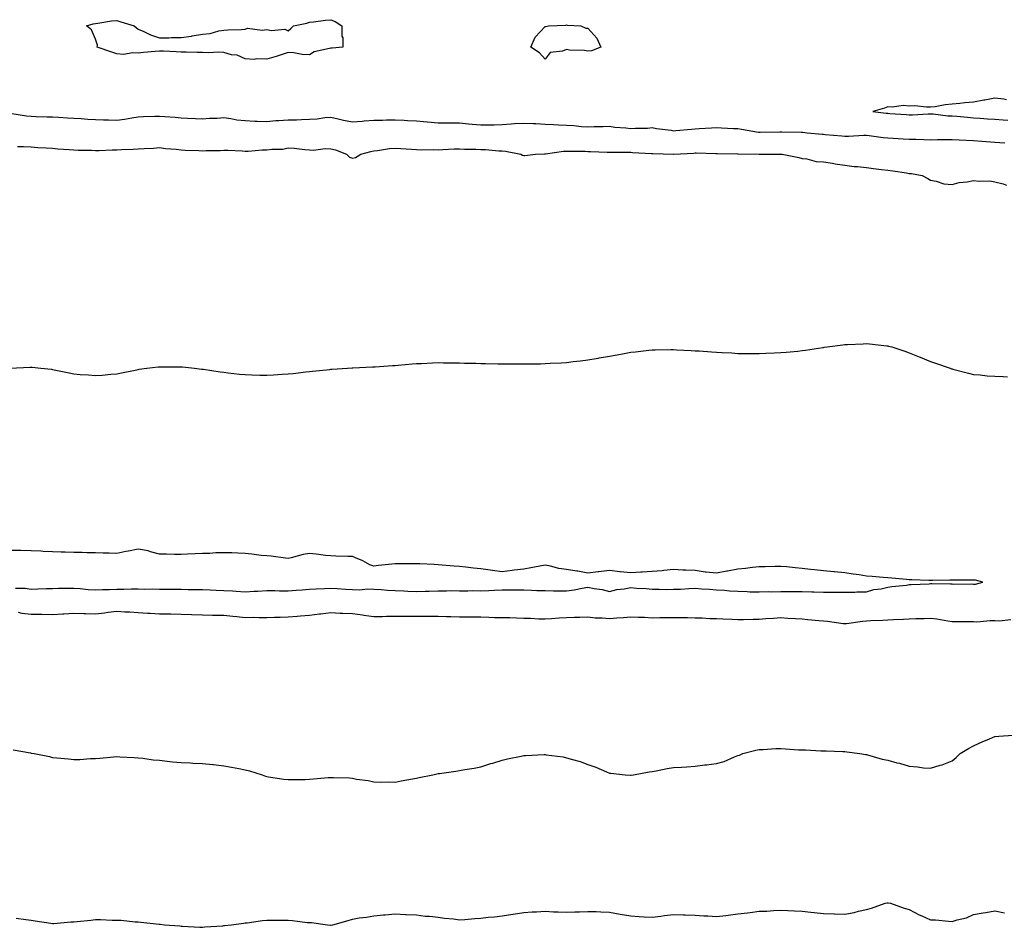
# Model space of a CAD drawing. Units: inches. Extents: x 989603 to 992243, y 7229258 to 7231898.
# Drawn here: x 990063 to 990522, y 7230321 to 7230745 of the extents above; entities that cross this region are included whole.
import ezdxf

# ---------------------------------------------------------------- set-up
doc = ezdxf.new("R2010")
doc.units = ezdxf.units.IN
doc.header["$MEASUREMENT"] = 0
doc.layers.add('Contour_98967229', color=7, linetype='Continuous', true_color=0x5b6c40)

msp = doc.modelspace()

# ---------------------------------------------------------------- linework, layer by layer
at = {"layer": 'Contour_98967229'}
for points in [[(990208.05, 7230731.53, 3133), (990207.42, 7230731.3, 3133), (990200.23, 7230729.74, 3133), (990198.05, 7230728.41, 3133), (990194.64, 7230728.51, 3133), (990190.68, 7230729.29, 3133), (990188.05, 7230729.4, 3133), (990184.32, 7230728.19, 3133), (990182.45, 7230727.52, 3133), (990178.05, 7230726.26, 3133), (990173.5, 7230726.47, 3133), (990172.22, 7230726.09, 3133), (990168.05, 7230726.49, 3133), (990164.33, 7230728.2, 3133), (990161.57, 7230728.4, 3133), (990158.05, 7230729.36, 3133), (990155.66, 7230729.53, 3133), (990150.71, 7230729.26, 3133), (990148.05, 7230729.4, 3133), (990145.61, 7230729.48, 3133), (990140.4, 7230729.57, 3133), (990138.05, 7230729.64, 3133), (990135.85, 7230729.72, 3133), (990129.94, 7230730.03, 3133), (990128.05, 7230730.09, 3133), (990125.99, 7230729.86, 3133), (990120.59, 7230729.38, 3133), (990118.05, 7230729.09, 3133), (990115.42, 7230729.29, 3133), (990111.39, 7230728.58, 3133), (990108.05, 7230728.74, 3133), (990105.76, 7230729.63, 3133), (990098.84, 7230731.92, 3133), (990099, 7230732.87, 3133), (990098.05, 7230735.62, 3133), (990096.18, 7230740.05, 3133), (990093.9, 7230741.92, 3133), (990097.1, 7230742.87, 3133), (990098.05, 7230743.05, 3133), (990099.24, 7230743.11, 3133), (990105.67, 7230744.3, 3133), (990108.05, 7230744.36, 3133), (990109.93, 7230743.8, 3133), (990116.17, 7230741.92, 3133), (990117.18, 7230741.05, 3133), (990118.05, 7230740.4, 3133), (990120.67, 7230739.3, 3133), (990123.85, 7230737.72, 3133), (990128.05, 7230736.33, 3133), (990132.44, 7230736.31, 3133), (990133.54, 7230736.43, 3133), (990138.05, 7230736.4, 3133), (990142.91, 7230737.06, 3133), (990143.29, 7230737.16, 3133), (990148.05, 7230738.01, 3133), (990151.71, 7230738.26, 3133), (990155.69, 7230739.56, 3133), (990158.05, 7230739.87, 3133), (990159.92, 7230740.05, 3133), (990166.33, 7230740.2, 3133), (990168.05, 7230740.36, 3133), (990169.17, 7230740.8, 3133), (990175.93, 7230739.8, 3133), (990178.05, 7230740.17, 3133), (990180.28, 7230739.69, 3133), (990186.45, 7230740.32, 3133), (990188.05, 7230739.55, 3133), (990189.35, 7230740.62, 3133), (990190.61, 7230741.92, 3133), (990196.83, 7230743.14, 3133), (990198.05, 7230743.57, 3133), (990199.92, 7230743.79, 3133), (990205.46, 7230744.51, 3133), (990208.05, 7230744.77, 3133), (990210.06, 7230743.93, 3133), (990213.2, 7230741.92, 3133), (990213.17, 7230737.04, 3133), (990213.63, 7230736.34, 3133), (990213.56, 7230731.92, 3133), (990208.57, 7230731.4, 3133)], [(990328.05, 7230730.02, 3133), (990326.5, 7230730.37, 3133), (990319.38, 7230730.59, 3133), (990318.05, 7230730.82, 3133), (990316.17, 7230730.05, 3133), (990310.46, 7230729.51, 3133), (990308.05, 7230726.32, 3133), (990305.42, 7230729.29, 3133), (990301.42, 7230731.92, 3133), (990303.4, 7230736.57, 3133), (990308.05, 7230741.56, 3133), (990308.43, 7230741.54, 3133), (990309.56, 7230741.92, 3133), (990317.7, 7230742.27, 3133), (990318.05, 7230742.29, 3133), (990318.41, 7230742.28, 3133), (990324.72, 7230741.92, 3133), (990326.99, 7230740.86, 3133), (990328.05, 7230740.76, 3133), (990332.19, 7230736.06, 3133), (990334.1, 7230731.92, 3133), (990329.72, 7230730.25, 3133)]]:
    msp.add_polyline3d(points, close=True, dxfattribs=at)
for points in [[(990523.51, 7230707.38, 3134), (990522.29, 7230707.68, 3134), (990518.05, 7230708.08, 3134), (990513.33, 7230707.2, 3134), (990512.88, 7230707.09, 3134), (990508.05, 7230706.3, 3134), (990504.03, 7230705.94, 3134), (990501.76, 7230705.63, 3134), (990498.05, 7230705.26, 3134), (990494.91, 7230705.06, 3134), (990490.23, 7230704.1, 3134), (990488.05, 7230703.91, 3134), (990486.09, 7230703.88, 3134), (990480.6, 7230704.47, 3134), (990478.05, 7230704.44, 3134), (990475.34, 7230704.63, 3134), (990470.04, 7230703.91, 3134), (990468.05, 7230704.13, 3134), (990466.59, 7230703.38, 3134), (990461.13, 7230701.92, 3134), (990467.26, 7230701.13, 3134), (990468.05, 7230701.02, 3134), (990469.02, 7230700.95, 3134), (990476.56, 7230700.43, 3134), (990478.05, 7230700.32, 3134), (990479.63, 7230700.34, 3134), (990486.94, 7230700.81, 3134), (990488.05, 7230700.82, 3134), (990489.22, 7230700.75, 3134), (990496.05, 7230699.92, 3134), (990498.05, 7230699.81, 3134), (990500.34, 7230699.63, 3134), (990505.31, 7230699.18, 3134), (990508.05, 7230698.98, 3134), (990511.24, 7230698.73, 3134), (990514.63, 7230698.5, 3134), (990518.05, 7230698.22, 3134), (990521.94, 7230698.03, 3134), (990524.03, 7230697.9, 3134)], [(990058.99, 7230700.98, 3133), (990065.96, 7230699.83, 3133), (990068.05, 7230699.65, 3133), (990070.41, 7230699.56, 3133), (990075.55, 7230699.42, 3133), (990078.05, 7230699.31, 3133), (990080.8, 7230699.17, 3133), (990085.08, 7230698.95, 3133), (990088.05, 7230698.8, 3133), (990091.37, 7230698.6, 3133), (990094.48, 7230698.35, 3133), (990098.05, 7230698.15, 3133), (990101.93, 7230698.04, 3133), (990104.12, 7230697.99, 3133), (990108.05, 7230697.9, 3133), (990111.68, 7230698.29, 3133), (990115.09, 7230698.96, 3133), (990118.05, 7230699.33, 3133), (990120.5, 7230699.47, 3133), (990125.76, 7230699.63, 3133), (990128.05, 7230699.75, 3133), (990130.43, 7230699.54, 3133), (990135.38, 7230699.25, 3133), (990138.05, 7230698.99, 3133), (990141.15, 7230698.82, 3133), (990144.75, 7230698.62, 3133), (990148.05, 7230698.44, 3133), (990151.29, 7230698.68, 3133), (990154.95, 7230698.82, 3133), (990158.05, 7230699.03, 3133), (990161.37, 7230698.6, 3133), (990164.16, 7230698.03, 3133), (990168.05, 7230697.6, 3133), (990172.58, 7230697.39, 3133), (990173.54, 7230697.41, 3133), (990178.05, 7230697.16, 3133), (990182.35, 7230697.62, 3133), (990183.74, 7230697.61, 3133), (990188.05, 7230697.97, 3133), (990191.92, 7230698.05, 3133), (990194.3, 7230698.17, 3133), (990198.05, 7230698.26, 3133), (990201.59, 7230698.38, 3133), (990205.17, 7230699.04, 3133), (990208.05, 7230699.19, 3133), (990211.49, 7230698.48, 3133), (990213.91, 7230697.78, 3133), (990218.05, 7230697.1, 3133), (990222.59, 7230697.38, 3133), (990223.61, 7230697.48, 3133), (990228.05, 7230697.77, 3133), (990232.12, 7230697.85, 3133), (990234.06, 7230697.93, 3133), (990238.05, 7230698.01, 3133), (990242.2, 7230697.77, 3133), (990243.87, 7230697.74, 3133), (990248.05, 7230697.49, 3133), (990252.94, 7230697.03, 3133), (990253.13, 7230697, 3133), (990258.05, 7230696.58, 3133), (990262.66, 7230696.53, 3133), (990263.41, 7230696.56, 3133), (990268.05, 7230696.52, 3133), (990272.31, 7230696.18, 3133), (990273.99, 7230695.98, 3133), (990278.05, 7230695.63, 3133), (990281.84, 7230695.71, 3133), (990284.27, 7230695.7, 3133), (990288.05, 7230695.79, 3133), (990292.19, 7230696.06, 3133), (990293.74, 7230696.23, 3133), (990298.05, 7230696.49, 3133), (990302.42, 7230696.3, 3133), (990303.75, 7230696.22, 3133), (990308.05, 7230696.02, 3133), (990311.95, 7230695.82, 3133), (990314.29, 7230695.68, 3133), (990318.05, 7230695.47, 3133), (990321.42, 7230695.29, 3133), (990325.1, 7230694.87, 3133), (990328.05, 7230694.69, 3133), (990330.95, 7230694.82, 3133), (990335.13, 7230694.84, 3133), (990338.05, 7230694.99, 3133), (990340.67, 7230694.54, 3133), (990345.74, 7230694.23, 3133), (990348.05, 7230693.9, 3133), (990350.27, 7230694.14, 3133), (990355.89, 7230694.08, 3133), (990358.05, 7230694.37, 3133), (990360.02, 7230693.89, 3133), (990366.83, 7230693.14, 3133), (990368.05, 7230692.9, 3133), (990369.11, 7230692.98, 3133), (990376.34, 7230693.63, 3133), (990378.05, 7230693.77, 3133), (990380.04, 7230693.91, 3133), (990385.8, 7230694.17, 3133), (990388.05, 7230694.34, 3133), (990390.35, 7230694.22, 3133), (990396.01, 7230693.96, 3133), (990398.05, 7230693.86, 3133), (990399.74, 7230693.61, 3133), (990407.68, 7230692.29, 3133), (990408.05, 7230692.23, 3133), (990408.4, 7230692.27, 3133), (990417.63, 7230692.34, 3133), (990418.05, 7230692.4, 3133), (990418.51, 7230692.38, 3133), (990427.75, 7230692.22, 3133), (990428.05, 7230692.2, 3133), (990428.27, 7230692.14, 3133), (990430.38, 7230691.92, 3133), (990437.43, 7230691.3, 3133), (990438.05, 7230691.26, 3133), (990438.78, 7230691.19, 3133), (990446.59, 7230690.46, 3133), (990448.05, 7230690.32, 3133), (990449.68, 7230690.29, 3133), (990456.9, 7230690.77, 3133), (990458.05, 7230690.74, 3133), (990459.36, 7230690.61, 3133), (990465.86, 7230689.73, 3133), (990468.05, 7230689.53, 3133), (990470.58, 7230689.39, 3133), (990475.21, 7230689.08, 3133), (990478.05, 7230688.92, 3133), (990481.1, 7230688.87, 3133), (990484.86, 7230688.73, 3133), (990488.05, 7230688.68, 3133), (990491.25, 7230688.72, 3133), (990494.88, 7230688.75, 3133), (990498.05, 7230688.79, 3133), (990501.34, 7230688.63, 3133), (990504.58, 7230688.45, 3133), (990508.05, 7230688.31, 3133), (990511.98, 7230687.99, 3133), (990513.95, 7230687.82, 3133), (990518.05, 7230687.51, 3133), (990522.74, 7230687.23, 3133)], [(990061.69, 7230685.56, 3132), (990064.45, 7230685.52, 3132), (990068.05, 7230685.4, 3132), (990071.23, 7230685.1, 3132), (990075.02, 7230684.95, 3132), (990078.05, 7230684.69, 3132), (990080.58, 7230684.45, 3132), (990085.84, 7230684.13, 3132), (990088.05, 7230683.93, 3132), (990089.96, 7230683.83, 3132), (990096.22, 7230683.75, 3132), (990098.05, 7230683.67, 3132), (990099.8, 7230683.67, 3132), (990105.94, 7230684.03, 3132), (990108.05, 7230684.03, 3132), (990110.27, 7230684.14, 3132), (990115.65, 7230684.32, 3132), (990118.05, 7230684.44, 3132), (990120.78, 7230684.65, 3132), (990125.2, 7230684.77, 3132), (990128.05, 7230685.02, 3132), (990130.73, 7230684.6, 3132), (990135.75, 7230684.22, 3132), (990138.05, 7230683.9, 3132), (990139.92, 7230683.8, 3132), (990146.37, 7230683.6, 3132), (990148.05, 7230683.5, 3132), (990149.77, 7230683.64, 3132), (990156.29, 7230683.68, 3132), (990158.05, 7230683.83, 3132), (990159.86, 7230683.73, 3132), (990166.53, 7230683.44, 3132), (990168.05, 7230683.36, 3132), (990169.42, 7230683.29, 3132), (990175.95, 7230684.02, 3132), (990178.05, 7230683.94, 3132), (990180.43, 7230684.3, 3132), (990185.62, 7230684.35, 3132), (990188.05, 7230684.88, 3132), (990190.81, 7230684.68, 3132), (990195.9, 7230684.07, 3132), (990198.05, 7230683.9, 3132), (990199.98, 7230683.85, 3132), (990205.43, 7230684.54, 3132), (990208.05, 7230684.49, 3132), (990210.13, 7230684, 3132), (990215.27, 7230681.92, 3132), (990216.7, 7230680.57, 3132), (990218.05, 7230680.02, 3132), (990219.52, 7230680.45, 3132), (990222.05, 7230681.92, 3132), (990226.71, 7230683.26, 3132), (990228.05, 7230683.47, 3132), (990229.76, 7230683.63, 3132), (990235.39, 7230684.58, 3132), (990238.05, 7230684.78, 3132), (990240.67, 7230684.54, 3132), (990245.72, 7230684.25, 3132), (990248.05, 7230684.05, 3132), (990250.14, 7230684.01, 3132), (990255.9, 7230684.07, 3132), (990258.05, 7230684.03, 3132), (990260.26, 7230684.13, 3132), (990265.61, 7230684.36, 3132), (990268.05, 7230684.47, 3132), (990270.42, 7230684.29, 3132), (990275.65, 7230684.32, 3132), (990278.05, 7230684.18, 3132), (990280.21, 7230684.08, 3132), (990286.44, 7230683.53, 3132), (990288.05, 7230683.45, 3132), (990289.54, 7230683.41, 3132), (990296.7, 7230681.92, 3132), (990297.57, 7230681.44, 3132), (990298.05, 7230681.3, 3132), (990298.63, 7230681.34, 3132), (990303.63, 7230681.92, 3132), (990307.82, 7230682.15, 3132), (990308.05, 7230682.15, 3132), (990308.29, 7230682.16, 3132), (990316.64, 7230683.33, 3132), (990318.05, 7230683.37, 3132), (990319.41, 7230683.28, 3132), (990326.69, 7230683.28, 3132), (990328.05, 7230683.21, 3132), (990329.31, 7230683.18, 3132), (990337.08, 7230682.89, 3132), (990338.05, 7230682.87, 3132), (990338.98, 7230682.85, 3132), (990347.12, 7230682.85, 3132), (990348.05, 7230682.83, 3132), (990348.92, 7230682.79, 3132), (990357.76, 7230682.21, 3132), (990358.05, 7230682.2, 3132), (990358.31, 7230682.18, 3132), (990368, 7230681.97, 3132), (990368.05, 7230681.97, 3132), (990368.11, 7230681.98, 3132), (990377.49, 7230682.48, 3132), (990378.05, 7230682.52, 3132), (990378.65, 7230682.52, 3132), (990387.72, 7230682.25, 3132), (990388.05, 7230682.25, 3132), (990388.37, 7230682.24, 3132), (990397.9, 7230682.07, 3132), (990398.05, 7230682.06, 3132), (990398.18, 7230682.05, 3132), (990407.96, 7230682.01, 3132), (990408.05, 7230682, 3132), (990408.13, 7230682, 3132), (990418.02, 7230681.95, 3132), (990418.08, 7230681.95, 3132), (990418.81, 7230681.92, 3132), (990426.47, 7230680.34, 3132), (990428.05, 7230679.93, 3132), (990430.2, 7230679.77, 3132), (990434.64, 7230678.51, 3132), (990438.05, 7230678.36, 3132), (990442.29, 7230677.68, 3132), (990443.5, 7230677.37, 3132), (990448.05, 7230676.79, 3132), (990452.32, 7230676.19, 3132), (990453.85, 7230676.12, 3132), (990458.05, 7230675.63, 3132), (990461.39, 7230675.26, 3132), (990465.14, 7230674.83, 3132), (990468.05, 7230674.51, 3132), (990470.35, 7230674.22, 3132), (990476.82, 7230673.15, 3132), (990478.05, 7230672.98, 3132), (990479.05, 7230672.92, 3132), (990484.03, 7230671.92, 3132), (990486.68, 7230670.55, 3132), (990488.05, 7230669.79, 3132), (990490.57, 7230669.4, 3132), (990494.19, 7230668.06, 3132), (990498.05, 7230667.72, 3132), (990501.3, 7230668.67, 3132), (990505.15, 7230669.02, 3132), (990508.05, 7230669.64, 3132), (990510.68, 7230669.29, 3132), (990515.68, 7230669.55, 3132), (990518.05, 7230669.07, 3132), (990521.94, 7230668.03, 3132), (990523.52, 7230667.39, 3132)], [(990058.09, 7230581.96, 3131), (990067.59, 7230582.38, 3131), (990068.05, 7230582.4, 3131), (990068.48, 7230582.35, 3131), (990072.56, 7230581.92, 3131), (990077.54, 7230581.41, 3131), (990078.05, 7230581.36, 3131), (990078.75, 7230581.22, 3131), (990085.9, 7230579.77, 3131), (990088.05, 7230579.32, 3131), (990090.9, 7230579.07, 3131), (990094.91, 7230578.78, 3131), (990098.05, 7230578.49, 3131), (990101.23, 7230578.74, 3131), (990105.24, 7230579.11, 3131), (990108.05, 7230579.32, 3131), (990110.21, 7230579.76, 3131), (990117.38, 7230581.25, 3131), (990118.05, 7230581.38, 3131), (990118.52, 7230581.45, 3131), (990122.15, 7230581.92, 3131), (990127.42, 7230582.55, 3131), (990128.05, 7230582.61, 3131), (990128.75, 7230582.62, 3131), (990137.38, 7230582.59, 3131), (990138.05, 7230582.59, 3131), (990138.67, 7230582.54, 3131), (990144.35, 7230581.92, 3131), (990147.68, 7230581.55, 3131), (990148.05, 7230581.52, 3131), (990148.51, 7230581.46, 3131), (990156.39, 7230580.26, 3131), (990158.05, 7230580.05, 3131), (990160.13, 7230579.84, 3131), (990165.34, 7230579.21, 3131), (990168.05, 7230578.92, 3131), (990171.15, 7230578.82, 3131), (990174.85, 7230578.72, 3131), (990178.05, 7230578.61, 3131), (990181.2, 7230578.77, 3131), (990185.24, 7230579.11, 3131), (990188.05, 7230579.25, 3131), (990190.49, 7230579.48, 3131), (990196.37, 7230580.24, 3131), (990198.05, 7230580.4, 3131), (990199.45, 7230580.52, 3131), (990207.53, 7230581.4, 3131), (990208.05, 7230581.45, 3131), (990208.49, 7230581.48, 3131), (990215.82, 7230581.92, 3131), (990217.91, 7230582.06, 3131), (990218.05, 7230582.07, 3131), (990218.21, 7230582.08, 3131), (990227.46, 7230582.51, 3131), (990228.05, 7230582.53, 3131), (990228.69, 7230582.56, 3131), (990236.8, 7230583.17, 3131), (990238.05, 7230583.24, 3131), (990239.48, 7230583.35, 3131), (990246.04, 7230583.93, 3131), (990248.05, 7230584.07, 3131), (990250.28, 7230584.15, 3131), (990255.49, 7230584.48, 3131), (990258.05, 7230584.56, 3131), (990260.59, 7230584.46, 3131), (990265.5, 7230584.47, 3131), (990268.05, 7230584.39, 3131), (990270.42, 7230584.29, 3131), (990275.68, 7230584.29, 3131), (990278.05, 7230584.2, 3131), (990280.26, 7230584.13, 3131), (990285.97, 7230584, 3131), (990288.05, 7230583.94, 3131), (990290.08, 7230583.95, 3131), (990296, 7230583.97, 3131), (990298.05, 7230583.99, 3131), (990300.18, 7230584.05, 3131), (990305.93, 7230584.04, 3131), (990308.05, 7230584.09, 3131), (990310.39, 7230584.26, 3131), (990315.51, 7230584.46, 3131), (990318.05, 7230584.67, 3131), (990321.2, 7230585.07, 3131), (990324.59, 7230585.38, 3131), (990328.05, 7230585.85, 3131), (990332.78, 7230586.65, 3131), (990333.26, 7230586.71, 3131), (990338.05, 7230587.57, 3131), (990341.72, 7230588.25, 3131), (990344.97, 7230588.84, 3131), (990348.05, 7230589.4, 3131), (990350.31, 7230589.66, 3131), (990356.43, 7230590.3, 3131), (990358.05, 7230590.48, 3131), (990359.44, 7230590.53, 3131), (990366.73, 7230590.6, 3131), (990368.05, 7230590.64, 3131), (990369.38, 7230590.59, 3131), (990376.32, 7230590.19, 3131), (990378.05, 7230590.12, 3131), (990379.97, 7230590, 3131), (990385.71, 7230589.58, 3131), (990388.05, 7230589.42, 3131), (990390.71, 7230589.26, 3131), (990395.17, 7230589.04, 3131), (990398.05, 7230588.85, 3131), (990401.17, 7230588.8, 3131), (990404.93, 7230588.8, 3131), (990408.05, 7230588.77, 3131), (990411.08, 7230588.89, 3131), (990415.22, 7230589.09, 3131), (990418.05, 7230589.21, 3131), (990420.54, 7230589.43, 3131), (990426.1, 7230589.97, 3131), (990428.05, 7230590.13, 3131), (990429.59, 7230590.38, 3131), (990437.75, 7230591.62, 3131), (990438.05, 7230591.67, 3131), (990438.27, 7230591.7, 3131), (990439.74, 7230591.92, 3131), (990447.12, 7230592.85, 3131), (990448.05, 7230592.97, 3131), (990449.17, 7230593.04, 3131), (990456.6, 7230593.37, 3131), (990458.05, 7230593.45, 3131), (990459.47, 7230593.34, 3131), (990467.53, 7230592.44, 3131), (990468.05, 7230592.39, 3131), (990468.43, 7230592.3, 3131), (990469.89, 7230591.92, 3131), (990476.01, 7230589.88, 3131), (990478.05, 7230589.14, 3131), (990482.76, 7230587.21, 3131), (990483.17, 7230587.04, 3131), (990488.05, 7230585.1, 3131), (990490.35, 7230584.22, 3131), (990497.16, 7230581.92, 3131), (990497.81, 7230581.68, 3131), (990498.05, 7230581.6, 3131), (990498.46, 7230581.51, 3131), (990505.68, 7230579.55, 3131), (990508.05, 7230579.04, 3131), (990511.16, 7230578.81, 3131), (990514.5, 7230578.37, 3131), (990518.05, 7230578.14, 3131), (990521.94, 7230578.03, 3131), (990523.99, 7230577.86, 3131)], [(990060.83, 7230479.14, 3131), (990065.26, 7230479.13, 3131), (990068.05, 7230478.77, 3131), (990071.12, 7230478.85, 3131), (990075.07, 7230478.94, 3131), (990078.05, 7230479.03, 3131), (990080.86, 7230479.11, 3131), (990085.25, 7230479.12, 3131), (990088.05, 7230479.2, 3131), (990090.92, 7230479.05, 3131), (990094.7, 7230478.57, 3131), (990098.05, 7230478.43, 3131), (990101.4, 7230478.57, 3131), (990104.67, 7230478.54, 3131), (990108.05, 7230478.67, 3131), (990111.29, 7230478.68, 3131), (990114.91, 7230478.78, 3131), (990118.05, 7230478.79, 3131), (990121.23, 7230478.74, 3131), (990124.94, 7230478.81, 3131), (990128.05, 7230478.77, 3131), (990131.22, 7230478.75, 3131), (990134.83, 7230478.7, 3131), (990138.05, 7230478.68, 3131), (990141.36, 7230478.61, 3131), (990144.69, 7230478.56, 3131), (990148.05, 7230478.49, 3131), (990151.61, 7230478.36, 3131), (990154.43, 7230478.3, 3131), (990158.05, 7230478.15, 3131), (990162.09, 7230477.88, 3131), (990163.87, 7230477.74, 3131), (990168.05, 7230477.47, 3131), (990172.27, 7230477.7, 3131), (990173.93, 7230477.8, 3131), (990178.05, 7230478.03, 3131), (990181.93, 7230478.04, 3131), (990184.1, 7230477.97, 3131), (990188.05, 7230477.98, 3131), (990191.74, 7230478.23, 3131), (990194.55, 7230478.42, 3131), (990198.05, 7230478.66, 3131), (990201.18, 7230478.79, 3131), (990205.12, 7230478.99, 3131), (990208.05, 7230479.12, 3131), (990211, 7230478.97, 3131), (990214.8, 7230478.67, 3131), (990218.05, 7230478.51, 3131), (990221.52, 7230478.45, 3131), (990224.92, 7230478.79, 3131), (990228.05, 7230478.72, 3131), (990231.46, 7230478.51, 3131), (990234.43, 7230478.3, 3131), (990238.05, 7230478.09, 3131), (990242.06, 7230477.91, 3131), (990243.95, 7230477.82, 3131), (990248.05, 7230477.62, 3131), (990252.22, 7230477.75, 3131), (990253.95, 7230477.82, 3131), (990258.05, 7230477.96, 3131), (990262.03, 7230477.94, 3131), (990264.15, 7230478.02, 3131), (990268.05, 7230477.99, 3131), (990272.01, 7230477.96, 3131), (990274.16, 7230478.03, 3131), (990278.05, 7230477.98, 3131), (990281.84, 7230478.13, 3131), (990284.39, 7230478.26, 3131), (990288.05, 7230478.39, 3131), (990291.57, 7230478.4, 3131), (990294.45, 7230478.32, 3131), (990298.05, 7230478.33, 3131), (990301.71, 7230478.26, 3131), (990304.25, 7230478.12, 3131), (990308.05, 7230478.06, 3131), (990312, 7230477.97, 3131), (990314.09, 7230477.96, 3131), (990318.05, 7230477.88, 3131), (990321.61, 7230478.36, 3131), (990325.28, 7230479.15, 3131), (990328.05, 7230479.58, 3131), (990331.02, 7230478.95, 3131), (990334.66, 7230478.53, 3131), (990338.05, 7230477.6, 3131), (990341.49, 7230478.48, 3131), (990345.04, 7230478.91, 3131), (990348.05, 7230479.53, 3131), (990350.76, 7230479.21, 3131), (990355.21, 7230479.08, 3131), (990358.05, 7230478.66, 3131), (990361.26, 7230478.71, 3131), (990364.73, 7230478.6, 3131), (990368.05, 7230478.65, 3131), (990371.21, 7230478.76, 3131), (990375.13, 7230479, 3131), (990378.05, 7230479.1, 3131), (990381.08, 7230478.89, 3131), (990384.78, 7230478.65, 3131), (990388.05, 7230478.42, 3131), (990391.81, 7230478.16, 3131), (990394.09, 7230477.96, 3131), (990398.05, 7230477.69, 3131), (990402.42, 7230477.55, 3131), (990403.65, 7230477.52, 3131), (990408.05, 7230477.38, 3131), (990412.43, 7230477.54, 3131), (990413.64, 7230477.51, 3131), (990418.05, 7230477.64, 3131), (990422.41, 7230477.56, 3131), (990423.76, 7230477.63, 3131), (990428.05, 7230477.55, 3131), (990432.56, 7230477.41, 3131), (990433.59, 7230477.46, 3131), (990438.05, 7230477.29, 3131), (990442.67, 7230477.3, 3131), (990443.48, 7230477.35, 3131), (990448.05, 7230477.37, 3131), (990452.66, 7230477.31, 3131), (990453.59, 7230477.46, 3131), (990458.05, 7230477.38, 3131), (990461.5, 7230478.47, 3131), (990464.99, 7230478.86, 3131), (990468.05, 7230479.58, 3131), (990469.96, 7230480.01, 3131), (990476.71, 7230480.58, 3131), (990478.05, 7230480.83, 3131), (990479.04, 7230480.93, 3131), (990487.39, 7230481.26, 3131), (990488.05, 7230481.32, 3131), (990488.66, 7230481.31, 3131), (990497.32, 7230481.19, 3131), (990498.05, 7230481.18, 3131), (990498.86, 7230481.11, 3131), (990507.25, 7230481.12, 3131), (990508.05, 7230481.04, 3131), (990508.93, 7230481.04, 3131), (990512.44, 7230481.92, 3131), (990508.99, 7230482.86, 3131), (990508.05, 7230482.98, 3131), (990507.01, 7230482.96, 3131), (990499.11, 7230482.98, 3131), (990498.05, 7230482.96, 3131), (990497.03, 7230482.94, 3131), (990488.89, 7230482.76, 3131), (990488.05, 7230482.73, 3131), (990487.23, 7230482.74, 3131), (990479.24, 7230483.11, 3131), (990478.05, 7230483.12, 3131), (990476.75, 7230483.22, 3131), (990469.92, 7230483.79, 3131), (990468.05, 7230483.92, 3131), (990465.83, 7230484.14, 3131), (990460.7, 7230484.57, 3131), (990458.05, 7230484.83, 3131), (990454.63, 7230485.34, 3131), (990451.83, 7230485.7, 3131), (990448.05, 7230486.29, 3131), (990443.22, 7230486.75, 3131), (990442.9, 7230486.77, 3131), (990438.05, 7230487.27, 3131), (990433.83, 7230487.7, 3131), (990432.01, 7230487.96, 3131), (990428.05, 7230488.4, 3131), (990424.82, 7230488.69, 3131), (990420.88, 7230489.09, 3131), (990418.05, 7230489.35, 3131), (990415.4, 7230489.27, 3131), (990410.78, 7230489.19, 3131), (990408.05, 7230489.11, 3131), (990404.93, 7230488.8, 3131), (990401.61, 7230488.36, 3131), (990398.05, 7230488.04, 3131), (990393.24, 7230487.11, 3131), (990392.93, 7230487.04, 3131), (990388.05, 7230486.21, 3131), (990383.29, 7230486.68, 3131), (990382.75, 7230486.62, 3131), (990378.05, 7230487.35, 3131), (990373.74, 7230487.61, 3131), (990372.37, 7230487.6, 3131), (990368.05, 7230487.83, 3131), (990363.56, 7230487.43, 3131), (990362.65, 7230487.32, 3131), (990358.05, 7230486.94, 3131), (990353.36, 7230486.61, 3131), (990352.71, 7230486.58, 3131), (990348.05, 7230486.26, 3131), (990343.13, 7230486.84, 3131), (990343, 7230486.87, 3131), (990338.05, 7230487.39, 3131), (990333.16, 7230486.81, 3131), (990332.9, 7230486.77, 3131), (990328.05, 7230486.14, 3131), (990323.26, 7230487.13, 3131), (990322.84, 7230487.13, 3131), (990318.05, 7230487.82, 3131), (990314.42, 7230488.29, 3131), (990310.52, 7230489.45, 3131), (990308.05, 7230489.88, 3131), (990305.61, 7230489.48, 3131), (990301.37, 7230488.6, 3131), (990298.05, 7230488.1, 3131), (990293.67, 7230487.55, 3131), (990292.62, 7230487.35, 3131), (990288.05, 7230486.85, 3131), (990283.53, 7230487.4, 3131), (990282.37, 7230487.6, 3131), (990278.05, 7230488.18, 3131), (990274.63, 7230488.5, 3131), (990271.01, 7230488.96, 3131), (990268.05, 7230489.26, 3131), (990265.59, 7230489.46, 3131), (990260.06, 7230489.91, 3131), (990258.05, 7230490.07, 3131), (990256.31, 7230490.18, 3131), (990249.51, 7230490.46, 3131), (990248.05, 7230490.55, 3131), (990246.62, 7230490.49, 3131), (990239.38, 7230490.59, 3131), (990238.05, 7230490.53, 3131), (990236.47, 7230490.34, 3131), (990230.19, 7230489.78, 3131), (990228.05, 7230489.49, 3131), (990226.27, 7230490.14, 3131), (990222.92, 7230491.92, 3131), (990219.52, 7230493.39, 3131), (990218.05, 7230493.94, 3131), (990215.98, 7230493.99, 3131), (990210.29, 7230494.16, 3131), (990208.05, 7230494.21, 3131), (990205.51, 7230494.46, 3131), (990201.21, 7230495.08, 3131), (990198.05, 7230495.37, 3131), (990195.02, 7230494.95, 3131), (990189.48, 7230493.35, 3131), (990188.05, 7230493.09, 3131), (990186.78, 7230493.19, 3131), (990180.19, 7230494.06, 3131), (990178.05, 7230494.21, 3131), (990175.49, 7230494.48, 3131), (990171.15, 7230495.02, 3131), (990168.05, 7230495.32, 3131), (990164.52, 7230495.45, 3131), (990161.74, 7230495.61, 3131), (990158.05, 7230495.74, 3131), (990154.35, 7230495.62, 3131), (990151.56, 7230495.43, 3131), (990148.05, 7230495.31, 3131), (990144.71, 7230495.26, 3131), (990141.12, 7230494.99, 3131), (990138.05, 7230494.95, 3131), (990135.04, 7230494.93, 3131), (990131.2, 7230495.07, 3131), (990128.05, 7230495.05, 3131), (990123.88, 7230496.09, 3131), (990122.68, 7230496.55, 3131), (990118.05, 7230497.34, 3131), (990113.59, 7230496.38, 3131), (990112.36, 7230496.23, 3131), (990108.05, 7230495.43, 3131), (990104.47, 7230495.5, 3131), (990101.66, 7230495.53, 3131), (990098.05, 7230495.62, 3131), (990094.26, 7230495.71, 3131), (990091.89, 7230495.76, 3131), (990088.05, 7230495.85, 3131), (990084.03, 7230495.94, 3131), (990082.11, 7230495.98, 3131), (990078.05, 7230496.08, 3131), (990073.69, 7230496.28, 3131), (990072.53, 7230496.4, 3131), (990068.05, 7230496.58, 3131), (990063.28, 7230496.69, 3131), (990062.84, 7230496.71, 3131), (990058.05, 7230496.8, 3131)], [(990061.98, 7230467.99, 3130), (990063.69, 7230467.56, 3130), (990068.05, 7230466.99, 3130), (990073.02, 7230466.95, 3130), (990073.08, 7230466.95, 3130), (990078.05, 7230466.9, 3130), (990082.8, 7230467.17, 3130), (990083.33, 7230467.2, 3130), (990088.05, 7230467.47, 3130), (990092.63, 7230467.34, 3130), (990093.5, 7230467.37, 3130), (990098.05, 7230467.22, 3130), (990102.29, 7230467.68, 3130), (990104.04, 7230467.91, 3130), (990108.05, 7230468.37, 3130), (990111.83, 7230468.14, 3130), (990114.17, 7230468.04, 3130), (990118.05, 7230467.8, 3130), (990122.42, 7230467.55, 3130), (990123.59, 7230467.46, 3130), (990128.05, 7230467.21, 3130), (990132.84, 7230467.13, 3130), (990133.26, 7230467.13, 3130), (990138.05, 7230467.06, 3130), (990143, 7230466.87, 3130), (990143.11, 7230466.86, 3130), (990148.05, 7230466.68, 3130), (990152.71, 7230466.58, 3130), (990153.37, 7230466.6, 3130), (990158.05, 7230466.52, 3130), (990162.26, 7230466.13, 3130), (990164.07, 7230465.9, 3130), (990168.05, 7230465.52, 3130), (990171.7, 7230465.57, 3130), (990174.55, 7230465.42, 3130), (990178.05, 7230465.46, 3130), (990181.72, 7230465.59, 3130), (990184.37, 7230465.6, 3130), (990188.05, 7230465.73, 3130), (990192.21, 7230466.08, 3130), (990193.79, 7230466.18, 3130), (990198.05, 7230466.56, 3130), (990202.78, 7230467.19, 3130), (990203.35, 7230467.22, 3130), (990208.05, 7230467.77, 3130), (990212.41, 7230467.56, 3130), (990213.67, 7230467.54, 3130), (990218.05, 7230467.33, 3130), (990222.77, 7230466.64, 3130), (990223.38, 7230466.59, 3130), (990228.05, 7230465.98, 3130), (990232.1, 7230465.97, 3130), (990233.92, 7230466.05, 3130), (990238.05, 7230466.04, 3130), (990242.16, 7230466.03, 3130), (990243.86, 7230466.11, 3130), (990248.05, 7230466.09, 3130), (990252.24, 7230466.11, 3130), (990253.9, 7230466.07, 3130), (990258.05, 7230466.09, 3130), (990262.07, 7230465.94, 3130), (990264.07, 7230465.9, 3130), (990268.05, 7230465.77, 3130), (990271.84, 7230465.71, 3130), (990274.2, 7230465.77, 3130), (990278.05, 7230465.72, 3130), (990281.8, 7230465.67, 3130), (990284.44, 7230465.53, 3130), (990288.05, 7230465.47, 3130), (990291.57, 7230465.44, 3130), (990294.71, 7230465.26, 3130), (990298.05, 7230465.21, 3130), (990301.28, 7230465.15, 3130), (990305.07, 7230464.9, 3130), (990308.05, 7230464.84, 3130), (990311.08, 7230464.95, 3130), (990314.63, 7230465.34, 3130), (990318.05, 7230465.45, 3130), (990321.71, 7230465.58, 3130), (990324.33, 7230465.64, 3130), (990328.05, 7230465.79, 3130), (990331.46, 7230465.33, 3130), (990334.63, 7230465.34, 3130), (990338.05, 7230464.98, 3130), (990341.47, 7230465.34, 3130), (990344.58, 7230465.39, 3130), (990348.05, 7230465.84, 3130), (990351.69, 7230465.56, 3130), (990354.38, 7230465.59, 3130), (990358.05, 7230465.36, 3130), (990361.57, 7230465.44, 3130), (990364.51, 7230465.46, 3130), (990368.05, 7230465.53, 3130), (990371.61, 7230465.48, 3130), (990374.56, 7230465.41, 3130), (990378.05, 7230465.37, 3130), (990381.36, 7230465.23, 3130), (990384.9, 7230465.07, 3130), (990388.05, 7230464.94, 3130), (990390.96, 7230464.83, 3130), (990395.33, 7230464.64, 3130), (990398.05, 7230464.54, 3130), (990400.7, 7230464.57, 3130), (990405.25, 7230464.72, 3130), (990408.05, 7230464.74, 3130), (990411.07, 7230464.94, 3130), (990414.76, 7230465.21, 3130), (990418.05, 7230465.42, 3130), (990421.35, 7230465.22, 3130), (990424.99, 7230464.98, 3130), (990428.05, 7230464.79, 3130), (990430.71, 7230464.58, 3130), (990435.9, 7230464.07, 3130), (990438.05, 7230463.88, 3130), (990439.88, 7230463.75, 3130), (990447.27, 7230462.7, 3130), (990448.05, 7230462.63, 3130), (990448.79, 7230462.66, 3130), (990456.17, 7230463.8, 3130), (990458.05, 7230463.87, 3130), (990460.17, 7230464.04, 3130), (990465.79, 7230464.18, 3130), (990468.05, 7230464.38, 3130), (990470.73, 7230464.6, 3130), (990475.34, 7230464.63, 3130), (990478.05, 7230464.89, 3130), (990481.17, 7230465.05, 3130), (990485.01, 7230464.96, 3130), (990488.05, 7230465.13, 3130), (990490.99, 7230464.86, 3130), (990496.1, 7230463.87, 3130), (990498.05, 7230463.65, 3130), (990499.66, 7230463.53, 3130), (990506.34, 7230463.63, 3130), (990508.05, 7230463.52, 3130), (990509.62, 7230463.49, 3130), (990515.89, 7230464.08, 3130), (990518.05, 7230464.04, 3130), (990520.02, 7230463.89, 3130), (990525.49, 7230464.48, 3130)], [(990059.75, 7230403.62, 3129), (990067.79, 7230402.18, 3129), (990068.05, 7230402.14, 3129), (990068.26, 7230402.13, 3129), (990069.54, 7230401.92, 3129), (990076.61, 7230400.48, 3129), (990078.05, 7230400.12, 3129), (990080.09, 7230399.88, 3129), (990085.59, 7230399.46, 3129), (990088.05, 7230399.14, 3129), (990090.78, 7230399.19, 3129), (990095.73, 7230399.6, 3129), (990098.05, 7230399.65, 3129), (990100.18, 7230399.79, 3129), (990106.48, 7230400.35, 3129), (990108.05, 7230400.46, 3129), (990109.56, 7230400.41, 3129), (990116.15, 7230400.02, 3129), (990118.05, 7230399.95, 3129), (990120.24, 7230399.73, 3129), (990125.12, 7230398.99, 3129), (990128.05, 7230398.74, 3129), (990131.58, 7230398.39, 3129), (990134.15, 7230398.02, 3129), (990138.05, 7230397.72, 3129), (990142.44, 7230397.53, 3129), (990143.56, 7230397.43, 3129), (990148.05, 7230397.26, 3129), (990152.88, 7230396.75, 3129), (990153.26, 7230396.71, 3129), (990158.05, 7230396.18, 3129), (990161.7, 7230395.57, 3129), (990165.12, 7230394.85, 3129), (990168.05, 7230394.33, 3129), (990170, 7230393.87, 3129), (990175.91, 7230391.92, 3129), (990177.48, 7230391.35, 3129), (990178.05, 7230391.16, 3129), (990178.91, 7230391.06, 3129), (990186.12, 7230389.99, 3129), (990188.05, 7230389.75, 3129), (990190.15, 7230389.82, 3129), (990195.98, 7230389.85, 3129), (990198.05, 7230389.93, 3129), (990199.92, 7230390.05, 3129), (990206.81, 7230390.68, 3129), (990208.05, 7230390.77, 3129), (990209.32, 7230390.65, 3129), (990216.65, 7230390.52, 3129), (990218.05, 7230390.37, 3129), (990219.99, 7230389.98, 3129), (990225.51, 7230389.38, 3129), (990228.05, 7230388.74, 3129), (990231.37, 7230388.6, 3129), (990234.78, 7230388.65, 3129), (990238.05, 7230388.52, 3129), (990240.85, 7230389.12, 3129), (990246.19, 7230390.06, 3129), (990248.05, 7230390.45, 3129), (990249.25, 7230390.72, 3129), (990255.6, 7230391.92, 3129), (990257.55, 7230392.42, 3129), (990258.05, 7230392.53, 3129), (990258.76, 7230392.63, 3129), (990266.33, 7230393.64, 3129), (990268.05, 7230393.93, 3129), (990270.52, 7230394.39, 3129), (990274.85, 7230395.12, 3129), (990278.05, 7230395.71, 3129), (990282.75, 7230397.22, 3129), (990283.6, 7230397.47, 3129), (990288.05, 7230398.78, 3129), (990290.55, 7230399.42, 3129), (990296.88, 7230400.75, 3129), (990298.05, 7230401.03, 3129), (990298.91, 7230401.06, 3129), (990307.58, 7230401.45, 3129), (990308.05, 7230401.47, 3129), (990308.61, 7230401.36, 3129), (990316.44, 7230400.31, 3129), (990318.05, 7230399.97, 3129), (990320.88, 7230399.09, 3129), (990324.38, 7230398.25, 3129), (990328.05, 7230396.79, 3129), (990331.7, 7230395.57, 3129), (990336.64, 7230393.33, 3129), (990338.05, 7230392.77, 3129), (990338.79, 7230392.66, 3129), (990345.38, 7230391.92, 3129), (990347.91, 7230391.78, 3129), (990348.05, 7230391.78, 3129), (990348.17, 7230391.8, 3129), (990349.34, 7230391.92, 3129), (990356.59, 7230393.38, 3129), (990358.05, 7230393.52, 3129), (990359.95, 7230393.82, 3129), (990365.05, 7230394.92, 3129), (990368.05, 7230395.32, 3129), (990371.67, 7230395.54, 3129), (990374.29, 7230395.68, 3129), (990378.05, 7230395.98, 3129), (990382.69, 7230396.56, 3129), (990383.4, 7230396.57, 3129), (990388.05, 7230397.22, 3129), (990391.71, 7230398.26, 3129), (990396.47, 7230400.34, 3129), (990398.05, 7230400.93, 3129), (990398.76, 7230401.21, 3129), (990400.4, 7230401.92, 3129), (990406.44, 7230403.53, 3129), (990408.05, 7230403.8, 3129), (990409.94, 7230403.81, 3129), (990415.78, 7230404.19, 3129), (990418.05, 7230404.22, 3129), (990420.24, 7230404.11, 3129), (990426.29, 7230403.68, 3129), (990428.05, 7230403.59, 3129), (990429.69, 7230403.56, 3129), (990436.77, 7230403.2, 3129), (990438.05, 7230403.16, 3129), (990439.26, 7230403.13, 3129), (990447.06, 7230402.91, 3129), (990448.05, 7230402.89, 3129), (990448.88, 7230402.75, 3129), (990454.94, 7230401.92, 3129), (990457.61, 7230401.48, 3129), (990458.05, 7230401.47, 3129), (990458.64, 7230401.33, 3129), (990465.48, 7230399.35, 3129), (990468.05, 7230398.84, 3129), (990472.34, 7230397.63, 3129), (990473.46, 7230397.33, 3129), (990478.05, 7230396.01, 3129), (990481.87, 7230395.74, 3129), (990484.68, 7230395.29, 3129), (990488.05, 7230395, 3129), (990492.53, 7230396.4, 3129), (990493.4, 7230396.57, 3129), (990498.05, 7230398.56, 3129), (990499.92, 7230400.05, 3129), (990501.87, 7230401.92, 3129), (990505.75, 7230404.22, 3129), (990508.05, 7230405.47, 3129), (990512.47, 7230407.5, 3129), (990514.42, 7230408.29, 3129), (990518.05, 7230409.85, 3129), (990519.92, 7230410.05, 3129), (990526.58, 7230410.45, 3129)], [(990061.08, 7230324.95, 3128), (990065.55, 7230324.42, 3128), (990068.05, 7230324.06, 3128), (990069.91, 7230323.78, 3128), (990077.28, 7230322.69, 3128), (990078.05, 7230322.57, 3128), (990078.66, 7230322.53, 3128), (990086.68, 7230323.29, 3128), (990088.05, 7230323.21, 3128), (990089.51, 7230323.38, 3128), (990095.91, 7230324.06, 3128), (990098.05, 7230324.3, 3128), (990100.42, 7230324.29, 3128), (990105.85, 7230324.12, 3128), (990108.05, 7230324.12, 3128), (990110.13, 7230324, 3128), (990116.69, 7230323.28, 3128), (990118.05, 7230323.2, 3128), (990119.22, 7230323.09, 3128), (990127.83, 7230322.14, 3128), (990128.05, 7230322.13, 3128), (990128.25, 7230322.12, 3128), (990130.3, 7230321.92, 3128), (990137.47, 7230321.34, 3128), (990138.05, 7230321.3, 3128), (990138.69, 7230321.28, 3128), (990146.88, 7230320.75, 3128), (990148.05, 7230320.71, 3128), (990149.11, 7230320.86, 3128), (990157.6, 7230321.47, 3128), (990158.05, 7230321.53, 3128), (990158.39, 7230321.58, 3128), (990161.61, 7230321.92, 3128), (990167.25, 7230322.72, 3128), (990168.05, 7230322.78, 3128), (990169, 7230322.87, 3128), (990176.08, 7230323.89, 3128), (990178.05, 7230324.06, 3128), (990180.22, 7230324.09, 3128), (990185.93, 7230324.04, 3128), (990188.05, 7230324.07, 3128), (990190.04, 7230323.91, 3128), (990196.98, 7230322.99, 3128), (990198.05, 7230322.9, 3128), (990199.04, 7230322.91, 3128), (990206.38, 7230321.92, 3128), (990207.89, 7230321.76, 3128), (990208.05, 7230321.75, 3128), (990208.2, 7230321.77, 3128), (990208.96, 7230321.92, 3128), (990216.02, 7230323.95, 3128), (990218.05, 7230324.54, 3128), (990221.21, 7230325.08, 3128), (990224.58, 7230325.39, 3128), (990228.05, 7230326.12, 3128), (990232.63, 7230326.5, 3128), (990233.4, 7230326.57, 3128), (990238.05, 7230326.96, 3128), (990242.9, 7230326.77, 3128), (990243.21, 7230326.76, 3128), (990248.05, 7230326.6, 3128), (990252.12, 7230325.99, 3128), (990254.01, 7230325.96, 3128), (990258.05, 7230325.49, 3128), (990261.15, 7230325.02, 3128), (990265.34, 7230324.63, 3128), (990268.05, 7230324.26, 3128), (990270.54, 7230324.41, 3128), (990275.2, 7230324.77, 3128), (990278.05, 7230324.94, 3128), (990281.51, 7230325.38, 3128), (990284.37, 7230325.6, 3128), (990288.05, 7230326.11, 3128), (990293, 7230326.87, 3128), (990293.09, 7230326.88, 3128), (990298.05, 7230327.71, 3128), (990302.03, 7230327.94, 3128), (990304.09, 7230327.96, 3128), (990308.05, 7230328.18, 3128), (990311.97, 7230328, 3128), (990314.15, 7230328.02, 3128), (990318.05, 7230327.82, 3128), (990321.99, 7230327.98, 3128), (990324.12, 7230327.99, 3128), (990328.05, 7230328.16, 3128), (990331.92, 7230328.05, 3128), (990334.02, 7230327.89, 3128), (990338.05, 7230327.79, 3128), (990343.05, 7230326.92, 3128), (990348.05, 7230326.01, 3128), (990351.93, 7230325.8, 3128), (990354.29, 7230325.68, 3128), (990358.05, 7230325.48, 3128), (990362.1, 7230325.97, 3128), (990363.77, 7230326.2, 3128), (990368.05, 7230326.7, 3128), (990372.65, 7230326.52, 3128), (990373.47, 7230326.5, 3128), (990378.05, 7230326.33, 3128), (990382.17, 7230326.04, 3128), (990383.97, 7230326, 3128), (990388.05, 7230325.73, 3128), (990392.41, 7230326.28, 3128), (990393.56, 7230326.41, 3128), (990398.05, 7230326.97, 3128), (990402.49, 7230327.48, 3128), (990403.8, 7230327.67, 3128), (990408.05, 7230328.2, 3128), (990411.64, 7230328.33, 3128), (990414.67, 7230328.54, 3128), (990418.05, 7230328.67, 3128), (990421.43, 7230328.54, 3128), (990424.54, 7230328.41, 3128), (990428.05, 7230328.29, 3128), (990432.15, 7230327.82, 3128), (990433.75, 7230327.62, 3128), (990438.05, 7230327.13, 3128), (990442.99, 7230326.98, 3128), (990443.12, 7230326.99, 3128), (990448.05, 7230326.8, 3128), (990452.29, 7230327.68, 3128), (990454.31, 7230328.18, 3128), (990458.05, 7230329.01, 3128), (990460.37, 7230329.6, 3128), (990466.79, 7230331.92, 3128), (990467.83, 7230332.14, 3128), (990468.05, 7230332.18, 3128), (990468.26, 7230332.13, 3128), (990469.32, 7230331.92, 3128), (990475.72, 7230329.59, 3128), (990478.05, 7230328.97, 3128), (990482.64, 7230326.51, 3128), (990483.94, 7230326.03, 3128), (990488.05, 7230324.25, 3128), (990490.33, 7230324.2, 3128), (990496.42, 7230323.55, 3128), (990498.05, 7230323.49, 3128), (990500.38, 7230324.25, 3128), (990504.76, 7230325.21, 3128), (990508.05, 7230326.71, 3128), (990512.51, 7230327.46, 3128), (990513.84, 7230327.71, 3128), (990518.05, 7230328.42, 3128), (990522.56, 7230327.41, 3128)]]:
    msp.add_polyline3d(points, dxfattribs=at)

doc.saveas('drawing.dxf')
